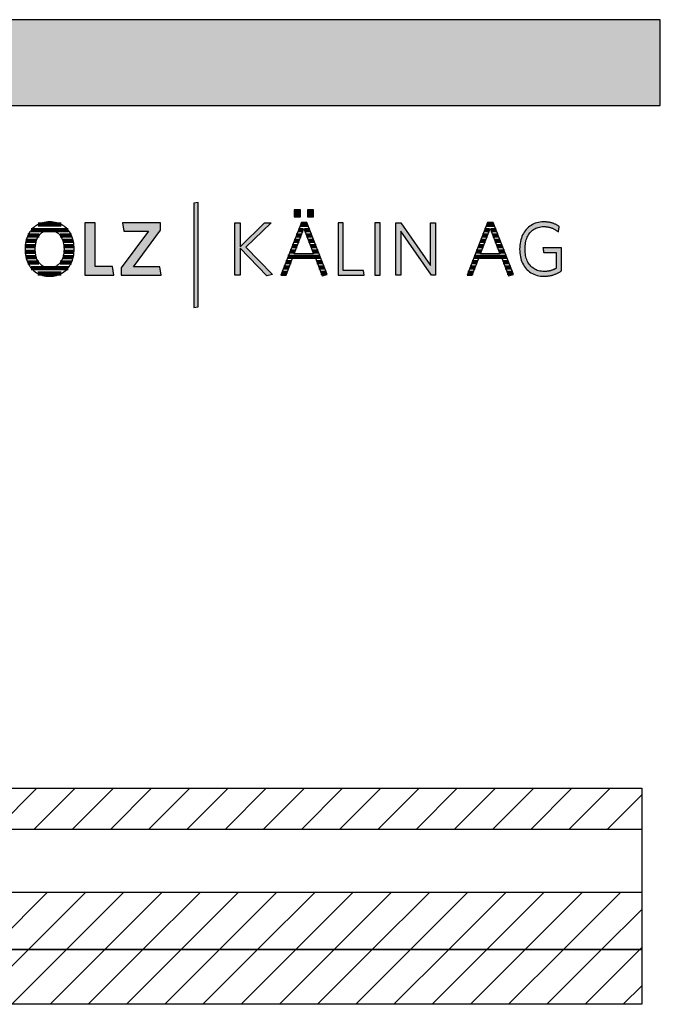
# Model space of a CAD drawing. Extents: x -342 to 1628, y -29030 to 729.
# Drawn here: x 1154 to 1628, y -3010 to -2281 of the extents above; entities that cross this region are included whole.
import ezdxf

# ---------------------------------------------------------------- set-up
doc = ezdxf.new("R2010")
doc.units = 0
doc.header["$LTSCALE"] = 10
doc.layers.add('DETAIL_1', color=7, linetype='CONTINUOUS')
pattern_1 = [(45, (0, 0), (14.14214, -14.14214), [])]

# ---------------------------------------------------------------- blocks, each defined once
blk = doc.blocks.new('*X14')
at = {"layer": 'DETAIL_1', "color": 28, "linetype": 'CONTINUOUS', "lineweight": -2}
for p, q in [((1184.41, -2432.85), (1167.16, -2432.85)), ((1167.89, -2440.9), (1159.6, -2440.9)), ((1189.4, -2436.88), (1162.15, -2436.88)), ((1191.9, -2440.9), (1183.58, -2440.9)), ((1165.93, -2444.92), (1158.22, -2444.92)), ((1193.25, -2444.92), (1185.56, -2444.92)), ((1165.18, -2452.96), (1157.59, -2452.96)), ((1165.18, -2448.94), (1157.61, -2448.94)), ((1193.84, -2448.94), (1186.31, -2448.94)), ((1188.85, -2452.96), (1186.31, -2452.96)), ((1193.84, -2452.96), (1188.85, -2452.96)), ((1165.9, -2456.98), (1158.17, -2456.98)), ((1167.84, -2461), (1159.53, -2461)), ((1191.87, -2461), (1183.65, -2461)), ((1193.24, -2456.98), (1185.59, -2456.98)), ((1189.35, -2465.02), (1162.02, -2465.02)), ((1184.41, -2469.05), (1166.94, -2469.05))]:
    blk.add_line(p, q, dxfattribs=at)
blk = doc.blocks.new('*X15')
at = {"layer": 'DETAIL_1', "color": 28, "linetype": 'CONTINUOUS', "lineweight": -2}
for p, q in [((1362.81, -2433.11), (1361.4, -2433.11)), ((1366.74, -2433.11), (1362.81, -2433.11)), ((1362.02, -2440.99), (1358.31, -2440.99)), ((1363.53, -2437.05), (1359.85, -2437.05)), ((1368.29, -2437.05), (1364.43, -2437.05)), ((1369.84, -2440.99), (1365.95, -2440.99)), ((1360.5, -2444.92), (1356.77, -2444.92)), ((1371.39, -2444.92), (1367.46, -2444.92)), ((1357.47, -2452.8), (1353.68, -2452.8)), ((1358.99, -2448.86), (1355.22, -2448.86)), ((1372.94, -2448.86), (1368.98, -2448.86)), ((1374.49, -2452.8), (1370.5, -2452.8)), ((1354.42, -2460.67), (1350.6, -2460.67)), ((1376.04, -2456.74), (1352.14, -2456.74)), ((1377.59, -2460.67), (1373.56, -2460.67)), ((1351.42, -2468.55), (1347.51, -2468.55)), ((1352.92, -2464.61), (1349.05, -2464.61)), ((1379.14, -2464.61), (1375.08, -2464.61)), ((1380.69, -2468.55), (1376.61, -2468.55))]:
    blk.add_line(p, q, dxfattribs=at)
blk = doc.blocks.new('*X16')
at = {"layer": 'DETAIL_1', "color": 28, "linetype": 'CONTINUOUS', "lineweight": -2}
for p, q in [((1504.63, -2433.11), (1499.28, -2433.11)), ((1499.32, -2440.99), (1496.19, -2440.99)), ((1501.28, -2437.05), (1497.74, -2437.05)), ((1499.9, -2440.99), (1499.32, -2440.99)), ((1501.41, -2437.05), (1501.28, -2437.05)), ((1506.18, -2437.05), (1502.32, -2437.05)), ((1507.72, -2440.99), (1503.83, -2440.99)), ((1497.36, -2444.92), (1494.65, -2444.92)), ((1498.38, -2444.92), (1497.36, -2444.92)), ((1509.27, -2444.92), (1505.35, -2444.92)), ((1493.43, -2452.8), (1491.56, -2452.8)), ((1495.4, -2448.86), (1493.11, -2448.86)), ((1495.35, -2452.8), (1493.43, -2452.8)), ((1496.87, -2448.86), (1495.4, -2448.86)), ((1510.82, -2448.86), (1506.86, -2448.86)), ((1512.37, -2452.8), (1508.38, -2452.8)), ((1489.51, -2460.67), (1488.48, -2460.67)), ((1492.3, -2460.67), (1489.51, -2460.67)), ((1491.47, -2456.74), (1490.02, -2456.74)), ((1513.92, -2456.74), (1491.47, -2456.74)), ((1515.47, -2460.67), (1511.44, -2460.67)), ((1485.59, -2468.55), (1485.39, -2468.55)), ((1489.3, -2468.55), (1485.59, -2468.55)), ((1487.55, -2464.61), (1486.94, -2464.61)), ((1490.8, -2464.61), (1487.55, -2464.61)), ((1517.02, -2464.61), (1512.97, -2464.61)), ((1518.57, -2468.55), (1514.49, -2468.55))]:
    blk.add_line(p, q, dxfattribs=at)

msp = doc.modelspace()

# ---------------------------------------------------------------- hatches: boundary and pattern name
at = {"layer": 'DETAIL_1', "linetype": 'CONTINUOUS'}
for color, points in [(28, [(-342.24, -2344.64), (1627.76, -2344.64), (1627.76, -2281.2), (-342.24, -2281.2)]), (42, [(1285.75, -2416.49), (1282.44, -2417.06), (1282.44, -2494.24), (1285.75, -2493.68)]), (28, [(1361.46, -2422.06), (1356.85, -2422.06), (1356.85, -2427.06), (1361.46, -2427.06)]), (28, [(1371.17, -2422.06), (1366.51, -2422.06), (1366.51, -2427.06), (1371.17, -2427.06)]), (28, [(1209.36, -2431.61), (1201.89, -2431.61), (1201.89, -2470.36), (1223.28, -2470.36), (1222.27, -2463.79), (1209.36, -2463.79)]), (28, [(1257.89, -2437.06), (1257.89, -2431.61), (1229.64, -2431.61), (1230.6, -2437.73), (1248.85, -2437.73), (1228.8, -2464.91), (1228.8, -2470.36), (1258.4, -2470.36), (1257.44, -2464.24), (1237.84, -2464.24)]), (28, [(1316.7, -2470.36), (1312.83, -2470.36), (1312.83, -2431.61), (1316.7, -2431.61), (1316.7, -2449.24), (1334.73, -2431.61), (1339.67, -2431.61), (1321.03, -2449.69), (1340.74, -2469.86), (1336.47, -2470.75), (1316.7, -2450.37)]), (28, [(1393.13, -2431.61), (1389.26, -2431.61), (1389.26, -2470.36), (1408.64, -2470.36), (1408.07, -2466.88), (1393.13, -2466.88)]), (28, [(1420.43, -2431.61), (1416.56, -2431.61), (1416.56, -2470.36), (1420.43, -2470.36)]), (28, [(1435.65, -2470.36), (1432, -2470.36), (1432, -2431.61), (1435.65, -2431.61), (1457.61, -2463.23), (1457.61, -2431.61), (1461.26, -2431.61), (1461.26, -2470.36), (1458.28, -2470.36), (1435.65, -2437.73)]), (28, [(1527.87, -2447.4), (1528.05, -2446.28), (1528.29, -2445.21), (1528.57, -2444.17), (1528.91, -2443.18), (1529.29, -2442.23), (1529.72, -2441.33), (1530.2, -2440.48), (1530.72, -2439.68), (1531.3, -2438.92), (1531.91, -2438.22), (1532.57, -2437.58), (1533.27, -2436.99), (1534.02, -2436.45), (1534.81, -2435.97), (1535.64, -2435.55), (1536.51, -2435.19), (1537.42, -2434.9), (1538.37, -2434.67), (1539.36, -2434.5), (1540.38, -2434.4), (1541.45, -2434.36), (1542, -2434.37), (1542.54, -2434.39), (1543.07, -2434.43), (1543.59, -2434.49), (1544.11, -2434.56), (1544.61, -2434.64), (1545.11, -2434.74), (1545.59, -2434.85), (1546.07, -2434.98), (1546.54, -2435.12), (1547, -2435.27), (1547.46, -2435.44), (1547.9, -2435.61), (1548.34, -2435.8), (1548.77, -2436), (1549.19, -2436.21), (1549.6, -2436.43), (1550.01, -2436.66), (1550.41, -2436.9), (1550.8, -2437.15), (1551.18, -2437.41), (1551.56, -2437.68), (1551.92, -2437.95), (1552.29, -2438.24), (1552.29, -2438.22), (1552.3, -2438.16), (1552.32, -2438.07), (1552.34, -2437.94), (1552.36, -2437.79), (1552.39, -2437.61), (1552.42, -2437.42), (1552.46, -2437.2), (1552.5, -2436.97), (1552.54, -2436.74), (1552.58, -2436.49), (1552.62, -2436.24), (1552.67, -2435.99), (1552.71, -2435.75), (1552.75, -2435.51), (1552.79, -2435.28), (1552.82, -2435.07), (1552.86, -2434.87), (1552.88, -2434.7), (1552.91, -2434.54), (1552.93, -2434.42), (1552.95, -2434.33), (1552.96, -2434.27), (1552.96, -2434.25), (1552.58, -2433.99), (1552.2, -2433.73), (1551.81, -2433.49), (1551.41, -2433.26), (1551, -2433.03), (1550.59, -2432.82), (1550.16, -2432.62), (1549.73, -2432.43), (1549.29, -2432.24), (1548.83, -2432.07), (1548.37, -2431.91), (1547.91, -2431.76), (1547.43, -2431.63), (1546.94, -2431.5), (1546.44, -2431.38), (1545.93, -2431.28), (1545.42, -2431.19), (1544.89, -2431.11), (1544.35, -2431.04), (1543.8, -2430.98), (1543.24, -2430.94), (1542.67, -2430.9), (1542.09, -2430.89), (1541.5, -2430.88), (1540.17, -2430.92), (1538.87, -2431.05), (1537.62, -2431.26), (1536.42, -2431.55), (1535.25, -2431.91), (1534.14, -2432.36), (1533.07, -2432.87), (1532.05, -2433.46), (1531.09, -2434.12), (1530.17, -2434.85), (1529.31, -2435.64), (1528.51, -2436.5), (1527.76, -2437.41), (1527.07, -2438.39), (1526.44, -2439.43), (1525.86, -2440.52), (1525.35, -2441.67), (1524.91, -2442.87), (1524.53, -2444.12), (1524.21, -2445.41), (1523.96, -2446.76), (1523.79, -2448.14), (1523.68, -2449.57), (1523.64, -2451.04), (1523.68, -2452.5), (1523.78, -2453.93), (1523.95, -2455.31), (1524.19, -2456.64), (1524.5, -2457.93), (1524.87, -2459.17), (1525.31, -2460.37), (1525.81, -2461.51), (1526.38, -2462.59), (1527.01, -2463.62), (1527.7, -2464.6), (1528.44, -2465.51), (1529.25, -2466.36), (1530.12, -2467.15), (1531.05, -2467.87), (1532.03, -2468.53), (1533.07, -2469.11), (1534.16, -2469.63), (1535.31, -2470.06), (1536.51, -2470.43), (1537.77, -2470.72), (1539.07, -2470.92), (1540.43, -2471.05), (1541.84, -2471.09), (1542.46, -2471.08), (1543.07, -2471.06), (1543.67, -2471.02), (1544.27, -2470.96), (1544.86, -2470.89), (1545.43, -2470.81), (1546.01, -2470.71), (1546.57, -2470.6), (1547.12, -2470.47), (1547.67, -2470.33), (1548.21, -2470.18), (1548.74, -2470.01), (1549.27, -2469.83), (1549.78, -2469.64), (1550.29, -2469.44), (1550.8, -2469.23), (1551.29, -2469), (1551.78, -2468.77), (1552.27, -2468.52), (1552.74, -2468.27), (1553.21, -2468.01), (1553.68, -2467.73), (1554.14, -2467.45), (1554.59, -2467.16), (1554.59, -2467.07), (1554.59, -2466.82), (1554.59, -2466.42), (1554.59, -2465.89), (1554.59, -2465.24), (1554.59, -2464.48), (1554.59, -2463.64), (1554.59, -2462.72), (1554.59, -2461.74), (1554.59, -2460.72), (1554.59, -2459.66), (1554.59, -2458.6), (1554.59, -2457.53), (1554.59, -2456.47), (1554.59, -2455.45), (1554.59, -2454.47), (1554.59, -2453.55), (1554.59, -2452.71), (1554.59, -2451.95), (1554.59, -2451.3), (1554.59, -2450.77), (1554.59, -2450.37), (1554.59, -2450.12), (1554.59, -2450.03), (1554.52, -2450.03), (1554.32, -2450.03), (1554, -2450.03), (1553.57, -2450.03), (1553.05, -2450.03), (1552.45, -2450.03), (1551.77, -2450.03), (1551.04, -2450.03), (1550.25, -2450.03), (1549.43, -2450.03), (1548.59, -2450.03), (1547.74, -2450.03), (1546.88, -2450.03), (1546.04, -2450.03), (1545.22, -2450.03), (1544.44, -2450.03), (1543.7, -2450.03), (1543.03, -2450.03), (1542.42, -2450.03), (1541.9, -2450.03), (1541.47, -2450.03), (1541.15, -2450.03), (1540.95, -2450.03), (1540.88, -2450.03), (1540.89, -2450.05), (1540.9, -2450.1), (1540.91, -2450.18), (1540.93, -2450.29), (1540.95, -2450.42), (1540.97, -2450.58), (1541, -2450.75), (1541.03, -2450.93), (1541.06, -2451.13), (1541.1, -2451.34), (1541.13, -2451.55), (1541.17, -2451.77), (1541.2, -2451.99), (1541.24, -2452.2), (1541.27, -2452.41), (1541.3, -2452.61), (1541.33, -2452.8), (1541.36, -2452.97), (1541.38, -2453.12), (1541.41, -2453.25), (1541.42, -2453.36), (1541.44, -2453.44), (1541.44, -2453.49), (1541.45, -2453.51), (1541.49, -2453.51), (1541.63, -2453.51), (1541.85, -2453.51), (1542.14, -2453.51), (1542.49, -2453.51), (1542.9, -2453.51), (1543.36, -2453.51), (1543.86, -2453.51), (1544.4, -2453.51), (1544.95, -2453.51), (1545.53, -2453.51), (1546.11, -2453.51), (1546.69, -2453.51), (1547.26, -2453.51), (1547.82, -2453.51), (1548.35, -2453.51), (1548.85, -2453.51), (1549.31, -2453.51), (1549.72, -2453.51), (1550.08, -2453.51), (1550.37, -2453.51), (1550.59, -2453.51), (1550.72, -2453.51), (1550.77, -2453.51), (1550.77, -2453.57), (1550.77, -2453.74), (1550.77, -2454.01), (1550.77, -2454.37), (1550.77, -2454.82), (1550.77, -2455.33), (1550.77, -2455.9), (1550.77, -2456.53), (1550.77, -2457.19), (1550.77, -2457.89), (1550.77, -2458.6), (1550.77, -2459.33), (1550.77, -2460.05), (1550.77, -2460.77), (1550.77, -2461.46), (1550.77, -2462.12), (1550.77, -2462.75), (1550.77, -2463.32), (1550.77, -2463.84), (1550.77, -2464.28), (1550.77, -2464.64), (1550.77, -2464.91), (1550.77, -2465.08), (1550.77, -2465.14), (1550.45, -2465.33), (1550.12, -2465.52), (1549.8, -2465.69), (1549.47, -2465.86), (1549.14, -2466.03), (1548.81, -2466.18), (1548.47, -2466.33), (1548.13, -2466.46), (1547.79, -2466.59), (1547.44, -2466.72), (1547.09, -2466.83), (1546.73, -2466.94), (1546.37, -2467.03), (1546, -2467.12), (1545.63, -2467.2), (1545.25, -2467.28), (1544.86, -2467.34), (1544.46, -2467.4), (1544.05, -2467.44), (1543.64, -2467.48), (1543.22, -2467.51), (1542.79, -2467.54), (1542.35, -2467.55), (1541.9, -2467.55), (1540.78, -2467.52), (1539.7, -2467.42), (1538.67, -2467.25), (1537.68, -2467.02), (1536.73, -2466.73), (1535.83, -2466.37), (1534.97, -2465.95), (1534.15, -2465.48), (1533.38, -2464.95), (1532.66, -2464.36), (1531.98, -2463.71), (1531.35, -2463.02), (1530.77, -2462.27), (1530.23, -2461.47), (1529.75, -2460.62), (1529.31, -2459.72), (1528.92, -2458.78), (1528.58, -2457.79), (1528.29, -2456.76), (1528.06, -2455.68), (1527.87, -2454.57), (1527.74, -2453.41), (1527.66, -2452.22), (1527.63, -2450.99), (1527.66, -2449.75), (1527.74, -2448.56)])]:
    msp.add_hatch(color=color, dxfattribs=at).paths.add_polyline_path(points)
h = msp.add_hatch(dxfattribs=at)
h.set_pattern_fill('ANSI31', color=9, scale=6.299252, style=0, pattern_type=2)
h.set_pattern_definition(pattern_1)
h.paths.add_polyline_path([(826.5, -2880.5), (826.5, -2850), (1614, -2850), (1614, -2880.5)])
h = msp.add_hatch(dxfattribs=at)
h.set_pattern_fill('ANSI31', color=9, scale=6.299252, style=0, pattern_type=2)
h.set_pattern_definition(pattern_1)
h.paths.add_polyline_path([(826.5, -2969.5), (826.5, -2927), (1614, -2927), (1614, -2969.5)])
h = msp.add_hatch(dxfattribs=at)
h.set_pattern_fill('ANSI31', color=9, scale=6.299252, style=0, pattern_type=2)
h.set_pattern_definition(pattern_1)
h.paths.add_polyline_path([(826.5, -3010), (826.5, -2969.5), (1614, -2969.5), (1614, -3010)])

# ---------------------------------------------------------------- linework, layer by layer
at = {"layer": 'DETAIL_1', "color": 28, "linetype": 'CONTINUOUS', "lineweight": -2}
for p, q in [((1366.06, -2431.38), (1362.07, -2431.38)), ((1499.96, -2431.38), (1484.68, -2470.36)), ((1193.88, -2452.4), (1193.91, -2450.93))]:
    msp.add_line(p, q, dxfattribs=at)
at = {"layer": 'DETAIL_1', "color": 36, "linetype": 'CONTINUOUS', "lineweight": -2}
msp.add_line((1614, -2850), (1614, -3010), dxfattribs=at)
at = {"layer": 'DETAIL_1', "color": 28, "linetype": 'CONTINUOUS', "lineweight": -3}
for points in [[(-342.24, -2344.64), (1627.76, -2344.64), (1627.76, -2281.2), (-342.24, -2281.2)], [(1361.46, -2422.06), (1356.85, -2422.06), (1356.85, -2427.06), (1361.46, -2427.06)], [(1371.17, -2422.06), (1366.51, -2422.06), (1366.51, -2427.06), (1371.17, -2427.06)], [(1209.36, -2431.61), (1201.89, -2431.61), (1201.89, -2470.36), (1223.28, -2470.36), (1222.27, -2463.79), (1209.36, -2463.79)], [(1257.89, -2437.06), (1257.89, -2431.61), (1229.64, -2431.61), (1230.6, -2437.73), (1248.85, -2437.73), (1228.8, -2464.91), (1228.8, -2470.36), (1258.4, -2470.36), (1257.44, -2464.24), (1237.84, -2464.24)], [(1316.7, -2470.36), (1312.83, -2470.36), (1312.83, -2431.61), (1316.7, -2431.61), (1316.7, -2449.24), (1334.73, -2431.61), (1339.67, -2431.61), (1321.03, -2449.69), (1340.74, -2469.86), (1336.47, -2470.75), (1316.7, -2450.37)], [(1393.13, -2431.61), (1389.26, -2431.61), (1389.26, -2470.36), (1408.64, -2470.36), (1408.07, -2466.88), (1393.13, -2466.88)], [(1420.43, -2431.61), (1416.56, -2431.61), (1416.56, -2470.36), (1420.43, -2470.36)], [(1435.65, -2470.36), (1432, -2470.36), (1432, -2431.61), (1435.65, -2431.61), (1457.61, -2463.23), (1457.61, -2431.61), (1461.26, -2431.61), (1461.26, -2470.36), (1458.28, -2470.36), (1435.65, -2437.73)], [(1527.87, -2447.4), (1528.05, -2446.28), (1528.29, -2445.21), (1528.57, -2444.17), (1528.91, -2443.18), (1529.29, -2442.23), (1529.72, -2441.33), (1530.2, -2440.48), (1530.72, -2439.68), (1531.3, -2438.92), (1531.91, -2438.22), (1532.57, -2437.58), (1533.27, -2436.99), (1534.02, -2436.45), (1534.81, -2435.97), (1535.64, -2435.55), (1536.51, -2435.19), (1537.42, -2434.9), (1538.37, -2434.67), (1539.36, -2434.5), (1540.38, -2434.4), (1541.45, -2434.36), (1542, -2434.37), (1542.54, -2434.39), (1543.07, -2434.43), (1543.59, -2434.49), (1544.11, -2434.56), (1544.61, -2434.64), (1545.11, -2434.74), (1545.59, -2434.85), (1546.07, -2434.98), (1546.54, -2435.12), (1547, -2435.27), (1547.46, -2435.44), (1547.9, -2435.61), (1548.34, -2435.8), (1548.77, -2436), (1549.19, -2436.21), (1549.6, -2436.43), (1550.01, -2436.66), (1550.41, -2436.9), (1550.8, -2437.15), (1551.18, -2437.41), (1551.56, -2437.68), (1551.92, -2437.95), (1552.29, -2438.24), (1552.29, -2438.22), (1552.3, -2438.16), (1552.32, -2438.07), (1552.34, -2437.94), (1552.36, -2437.79), (1552.39, -2437.61), (1552.42, -2437.42), (1552.46, -2437.2), (1552.5, -2436.97), (1552.54, -2436.74), (1552.58, -2436.49), (1552.62, -2436.24), (1552.67, -2435.99), (1552.71, -2435.75), (1552.75, -2435.51), (1552.79, -2435.28), (1552.82, -2435.07), (1552.86, -2434.87), (1552.88, -2434.7), (1552.91, -2434.54), (1552.93, -2434.42), (1552.95, -2434.33), (1552.96, -2434.27), (1552.96, -2434.25), (1552.58, -2433.99), (1552.2, -2433.73), (1551.81, -2433.49), (1551.41, -2433.26), (1551, -2433.03), (1550.59, -2432.82), (1550.16, -2432.62), (1549.73, -2432.43), (1549.29, -2432.24), (1548.83, -2432.07), (1548.37, -2431.91), (1547.91, -2431.76), (1547.43, -2431.63), (1546.94, -2431.5), (1546.44, -2431.38), (1545.93, -2431.28), (1545.42, -2431.19), (1544.89, -2431.11), (1544.35, -2431.04), (1543.8, -2430.98), (1543.24, -2430.94), (1542.67, -2430.9), (1542.09, -2430.89), (1541.5, -2430.88), (1540.17, -2430.92), (1538.87, -2431.05), (1537.62, -2431.26), (1536.42, -2431.55), (1535.25, -2431.91), (1534.14, -2432.36), (1533.07, -2432.87), (1532.05, -2433.46), (1531.09, -2434.12), (1530.17, -2434.85), (1529.31, -2435.64), (1528.51, -2436.5), (1527.76, -2437.41), (1527.07, -2438.39), (1526.44, -2439.43), (1525.86, -2440.52), (1525.35, -2441.67), (1524.91, -2442.87), (1524.53, -2444.12), (1524.21, -2445.41), (1523.96, -2446.76), (1523.79, -2448.14), (1523.68, -2449.57), (1523.64, -2451.04), (1523.68, -2452.5), (1523.78, -2453.93), (1523.95, -2455.31), (1524.19, -2456.64), (1524.5, -2457.93), (1524.87, -2459.17), (1525.31, -2460.37), (1525.81, -2461.51), (1526.38, -2462.59), (1527.01, -2463.62), (1527.7, -2464.6), (1528.44, -2465.51), (1529.25, -2466.36), (1530.12, -2467.15), (1531.05, -2467.87), (1532.03, -2468.53), (1533.07, -2469.11), (1534.16, -2469.63), (1535.31, -2470.06), (1536.51, -2470.43), (1537.77, -2470.72), (1539.07, -2470.92), (1540.43, -2471.05), (1541.84, -2471.09), (1542.46, -2471.08), (1543.07, -2471.06), (1543.67, -2471.02), (1544.27, -2470.96), (1544.86, -2470.89), (1545.43, -2470.81), (1546.01, -2470.71), (1546.57, -2470.6), (1547.12, -2470.47), (1547.67, -2470.33), (1548.21, -2470.18), (1548.74, -2470.01), (1549.27, -2469.83), (1549.78, -2469.64), (1550.29, -2469.44), (1550.8, -2469.23), (1551.29, -2469), (1551.78, -2468.77), (1552.27, -2468.52), (1552.74, -2468.27), (1553.21, -2468.01), (1553.68, -2467.73), (1554.14, -2467.45), (1554.59, -2467.16), (1554.59, -2467.07), (1554.59, -2466.82), (1554.59, -2466.42), (1554.59, -2465.89), (1554.59, -2465.24), (1554.59, -2464.48), (1554.59, -2463.64), (1554.59, -2462.72), (1554.59, -2461.74), (1554.59, -2460.72), (1554.59, -2459.66), (1554.59, -2458.6), (1554.59, -2457.53), (1554.59, -2456.47), (1554.59, -2455.45), (1554.59, -2454.47), (1554.59, -2453.55), (1554.59, -2452.71), (1554.59, -2451.95), (1554.59, -2451.3), (1554.59, -2450.77), (1554.59, -2450.37), (1554.59, -2450.12), (1554.59, -2450.03), (1554.52, -2450.03), (1554.32, -2450.03), (1554, -2450.03), (1553.57, -2450.03), (1553.05, -2450.03), (1552.45, -2450.03), (1551.77, -2450.03), (1551.04, -2450.03), (1550.25, -2450.03), (1549.43, -2450.03), (1548.59, -2450.03), (1547.74, -2450.03), (1546.88, -2450.03), (1546.04, -2450.03), (1545.22, -2450.03), (1544.44, -2450.03), (1543.7, -2450.03), (1543.03, -2450.03), (1542.42, -2450.03), (1541.9, -2450.03), (1541.47, -2450.03), (1541.15, -2450.03), (1540.95, -2450.03), (1540.88, -2450.03), (1540.89, -2450.05), (1540.9, -2450.1), (1540.91, -2450.18), (1540.93, -2450.29), (1540.95, -2450.42), (1540.97, -2450.58), (1541, -2450.75), (1541.03, -2450.93), (1541.06, -2451.13), (1541.1, -2451.34), (1541.13, -2451.55), (1541.17, -2451.77), (1541.2, -2451.99), (1541.24, -2452.2), (1541.27, -2452.41), (1541.3, -2452.61), (1541.33, -2452.8), (1541.36, -2452.97), (1541.38, -2453.12), (1541.41, -2453.25), (1541.42, -2453.36), (1541.44, -2453.44), (1541.44, -2453.49), (1541.45, -2453.51), (1541.49, -2453.51), (1541.63, -2453.51), (1541.85, -2453.51), (1542.14, -2453.51), (1542.49, -2453.51), (1542.9, -2453.51), (1543.36, -2453.51), (1543.86, -2453.51), (1544.4, -2453.51), (1544.95, -2453.51), (1545.53, -2453.51), (1546.11, -2453.51), (1546.69, -2453.51), (1547.26, -2453.51), (1547.82, -2453.51), (1548.35, -2453.51), (1548.85, -2453.51), (1549.31, -2453.51), (1549.72, -2453.51), (1550.08, -2453.51), (1550.37, -2453.51), (1550.59, -2453.51), (1550.72, -2453.51), (1550.77, -2453.51), (1550.77, -2453.57), (1550.77, -2453.74), (1550.77, -2454.01), (1550.77, -2454.37), (1550.77, -2454.82), (1550.77, -2455.33), (1550.77, -2455.9), (1550.77, -2456.53), (1550.77, -2457.19), (1550.77, -2457.89), (1550.77, -2458.6), (1550.77, -2459.33), (1550.77, -2460.05), (1550.77, -2460.77), (1550.77, -2461.46), (1550.77, -2462.12), (1550.77, -2462.75), (1550.77, -2463.32), (1550.77, -2463.84), (1550.77, -2464.28), (1550.77, -2464.64), (1550.77, -2464.91), (1550.77, -2465.08), (1550.77, -2465.14), (1550.45, -2465.33), (1550.12, -2465.52), (1549.8, -2465.69), (1549.47, -2465.86), (1549.14, -2466.03), (1548.81, -2466.18), (1548.47, -2466.33), (1548.13, -2466.46), (1547.79, -2466.59), (1547.44, -2466.72), (1547.09, -2466.83), (1546.73, -2466.94), (1546.37, -2467.03), (1546, -2467.12), (1545.63, -2467.2), (1545.25, -2467.28), (1544.86, -2467.34), (1544.46, -2467.4), (1544.05, -2467.44), (1543.64, -2467.48), (1543.22, -2467.51), (1542.79, -2467.54), (1542.35, -2467.55), (1541.9, -2467.55), (1540.78, -2467.52), (1539.7, -2467.42), (1538.67, -2467.25), (1537.68, -2467.02), (1536.73, -2466.73), (1535.83, -2466.37), (1534.97, -2465.95), (1534.15, -2465.48), (1533.38, -2464.95), (1532.66, -2464.36), (1531.98, -2463.71), (1531.35, -2463.02), (1530.77, -2462.27), (1530.23, -2461.47), (1529.75, -2460.62), (1529.31, -2459.72), (1528.92, -2458.78), (1528.58, -2457.79), (1528.29, -2456.76), (1528.06, -2455.68), (1527.87, -2454.57), (1527.74, -2453.41), (1527.66, -2452.22), (1527.63, -2450.99), (1527.66, -2449.75), (1527.74, -2448.56)]]:
    msp.add_lwpolyline(points, close=True, dxfattribs=at)
at = {"layer": 'DETAIL_1', "color": 42, "linetype": 'CONTINUOUS', "lineweight": -3}
msp.add_lwpolyline([(1285.75, -2416.49), (1282.44, -2417.06), (1282.44, -2494.24), (1285.75, -2493.68)], close=True, dxfattribs=at)
at = {"layer": 'DETAIL_1', "color": 28, "linetype": 'CONTINUOUS', "lineweight": -3}
for points in [[(1193.91, -2450.93), (1193.88, -2449.45), (1193.77, -2448.02), (1193.59, -2446.63), (1193.34, -2445.29), (1193.03, -2444), (1192.64, -2442.75), (1192.2, -2441.56), (1191.68, -2440.41), (1191.11, -2439.33), (1190.47, -2438.3), (1189.77, -2437.33), (1189.01, -2436.42), (1188.2, -2435.57), (1187.33, -2434.79), (1186.4, -2434.07), (1185.42, -2433.42), (1184.39, -2432.84), (1183.3, -2432.33), (1182.16, -2431.89), (1180.98, -2431.53), (1179.75, -2431.25), (1178.47, -2431.04), (1177.14, -2430.92), (1175.77, -2430.88), (1174.41, -2430.92), (1173.09, -2431.05), (1171.81, -2431.25), (1170.58, -2431.54), (1169.39, -2431.9), (1168.25, -2432.34), (1167.16, -2432.85), (1166.12, -2433.44), (1165.14, -2434.09), (1164.2, -2434.81), (1163.32, -2435.6), (1162.5, -2436.45), (1161.73, -2437.37), (1161.03, -2438.34), (1160.38, -2439.38), (1159.79, -2440.47), (1159.27, -2441.62), (1158.82, -2442.82), (1158.43, -2444.07), (1158.1, -2445.38), (1157.85, -2446.72), (1157.67, -2448.12), (1157.56, -2449.56), (1157.52, -2451.04), (1157.56, -2452.52), (1157.67, -2453.95), (1157.85, -2455.34), (1158.1, -2456.68), (1158.42, -2457.98), (1158.81, -2459.22), (1159.26, -2460.42), (1159.78, -2461.56), (1160.36, -2462.64), (1161, -2463.67), (1161.7, -2464.64), (1162.46, -2465.55), (1163.28, -2466.4), (1164.16, -2467.18), (1165.08, -2467.9), (1166.07, -2468.55), (1167.1, -2469.13), (1168.18, -2469.64), (1169.32, -2470.08), (1170.5, -2470.44), (1171.72, -2470.72), (1172.99, -2470.93), (1174.31, -2471.05), (1175.66, -2471.09), (1177.03, -2471.05), (1178.36, -2470.92), (1179.64, -2470.72), (1180.87, -2470.43), (1182.06, -2470.06), (1183.21, -2469.62), (1184.3, -2469.11), (1185.34, -2468.52), (1186.32, -2467.87), (1187.26, -2467.14), (1188.14, -2466.35), (1188.96, -2465.5), (1189.72, -2464.58), (1190.43, -2463.6), (1191.07, -2462.57), (1191.65, -2461.47), (1192.17, -2460.33), (1192.63, -2459.13), (1193.01, -2457.88), (1193.34, -2456.58), (1193.59, -2455.23), (1193.77, -2453.84), (1193.88, -2452.4)], [(1362.07, -2431.38), (1346.8, -2470.36), (1350.73, -2470.36), (1355.5, -2457.84), (1372.46, -2457.84), (1377.46, -2470.75), (1381.23, -2469.91), (1366.06, -2431.38)], [(1484.68, -2470.36), (1488.61, -2470.36), (1493.39, -2457.84), (1510.35, -2457.84), (1515.35, -2470.75), (1519.11, -2469.91), (1503.95, -2431.38), (1499.96, -2431.38)], [(1186.2, -2454.02), (1186.06, -2454.96), (1185.88, -2455.87), (1185.66, -2456.74), (1185.4, -2457.57), (1185.11, -2458.37), (1184.77, -2459.12), (1184.41, -2459.83), (1184, -2460.5), (1183.56, -2461.13), (1183.08, -2461.71), (1182.57, -2462.25), (1182.03, -2462.74), (1181.45, -2463.19), (1180.85, -2463.58), (1180.2, -2463.93), (1179.53, -2464.23), (1178.83, -2464.47), (1178.09, -2464.66), (1177.33, -2464.8), (1176.54, -2464.89), (1175.72, -2464.91), (1174.9, -2464.89), (1174.12, -2464.8), (1173.36, -2464.66), (1172.63, -2464.47), (1171.93, -2464.23), (1171.26, -2463.93), (1170.63, -2463.58), (1170.02, -2463.19), (1169.45, -2462.74), (1168.91, -2462.25), (1168.4, -2461.71), (1167.92, -2461.13), (1167.49, -2460.5), (1167.08, -2459.83), (1166.71, -2459.12), (1166.38, -2458.37), (1166.09, -2457.57), (1165.83, -2456.74), (1165.61, -2455.87), (1165.43, -2454.96), (1165.29, -2454.02), (1165.18, -2453.04), (1165.12, -2452.03), (1165.1, -2450.99), (1165.12, -2449.94), (1165.18, -2448.93), (1165.29, -2447.95), (1165.43, -2447.01), (1165.61, -2446.1), (1165.83, -2445.23), (1166.09, -2444.4), (1166.38, -2443.61), (1166.71, -2442.85), (1167.08, -2442.14), (1167.49, -2441.47), (1167.92, -2440.84), (1168.4, -2440.26), (1168.91, -2439.72), (1169.45, -2439.23), (1170.02, -2438.78), (1170.63, -2438.39), (1171.26, -2438.04), (1171.93, -2437.74), (1172.63, -2437.5), (1173.36, -2437.31), (1174.12, -2437.17), (1174.9, -2437.08), (1175.72, -2437.06), (1176.53, -2437.08), (1177.32, -2437.17), (1178.08, -2437.31), (1178.81, -2437.5), (1179.51, -2437.74), (1180.18, -2438.04), (1180.82, -2438.39), (1181.43, -2438.78), (1182.01, -2439.23), (1182.55, -2439.72), (1183.06, -2440.26), (1183.54, -2440.84), (1183.98, -2441.47), (1184.39, -2442.14), (1184.76, -2442.85), (1185.1, -2443.61), (1185.39, -2444.4), (1185.65, -2445.23), (1185.88, -2446.1), (1186.06, -2447.01), (1186.2, -2447.95), (1186.31, -2448.93), (1186.37, -2449.94), (1186.39, -2450.99), (1186.37, -2452.03), (1186.31, -2453.04), (1186.2, -2454.02)], [(1363.98, -2435.88), (1371.12, -2454.41), (1356.85, -2454.41), (1363.98, -2435.88)], [(1501.87, -2435.88), (1509, -2454.41), (1494.73, -2454.41), (1501.87, -2435.88)]]:
    msp.add_lwpolyline(points, dxfattribs=at)
at = {"layer": 'DETAIL_1', "color": 36, "linetype": 'CONTINUOUS', "lineweight": -3}
for points in [[(826.5, -2880.5), (826.5, -2850), (1614, -2850), (1614, -2880.5)], [(826.5, -2969.5), (826.5, -2927), (1614, -2927), (1614, -2969.5)], [(826.5, -3010), (826.5, -2969.5), (1614, -2969.5), (1614, -3010)]]:
    msp.add_lwpolyline(points, close=True, dxfattribs=at)

# ---------------------------------------------------------------- block references
at = {"layer": 'DETAIL_1', "color": 0, "lineweight": 211}
for name in ['*X14', '*X15', '*X16']:
    msp.add_blockref(name, (0, 0), dxfattribs=at)

doc.saveas('drawing.dxf')
